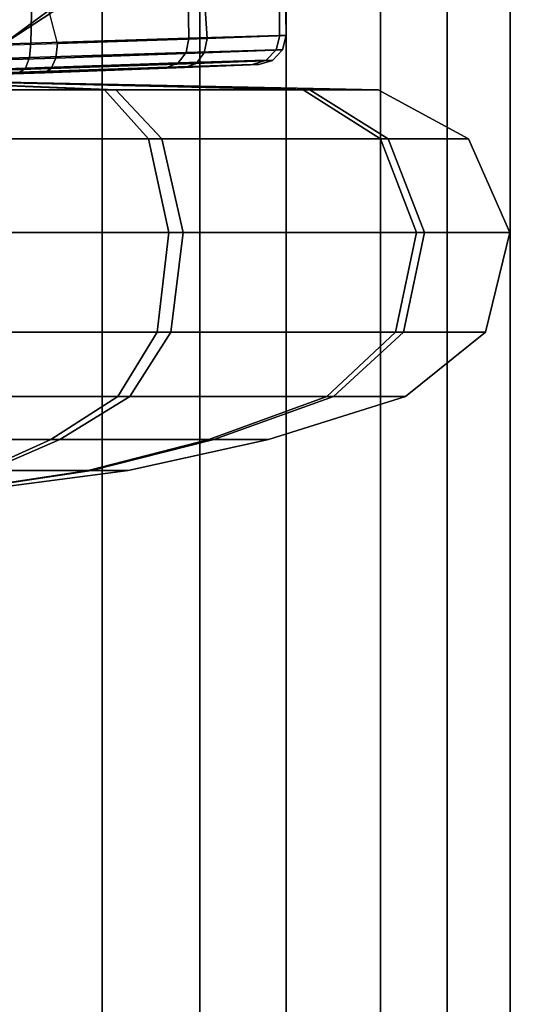
# Model space of a CAD drawing. Units: inches. Extents: x -15.6 to 11.5, y -13.6 to 13.6.
# Drawn here: x -9.8 to -9.2, y -2.1 to -0.9 of the extents above; entities that cross this region are included whole.
import ezdxf

# ---------------------------------------------------------------- set-up
doc = ezdxf.new("R2010")
doc.units = ezdxf.units.IN
doc.header["$MEASUREMENT"] = 0
doc.layers.add('SEAT-FABRICBACK', color=5, linetype='Continuous')
doc.layers.add('SEAT-FRAME', color=5, linetype='Continuous')

msp = doc.modelspace()

# ---------------------------------------------------------------- linework, layer by layer
at = {"layer": 'SEAT-FABRICBACK'}
for points in [[(-9.233770321059637, -9.801707793767036, 34.31786900864889), (-9.233770319630366, 9.801707795113998, 34.31786900864889), (-9.310628567836375, 9.77368568992415, 34.60602143921624), (-9.310628569262008, -9.773685688566275, 34.60602143921624)], [(-9.233770321059637, -9.801707793767036, 34.31786900864889), (-9.161064429856651, -9.791172020481554, 34.00322247308736), (-9.161064428428745, 9.791172021818056, 34.00322247308736), (-9.233770319630366, 9.801707795113998, 34.31786900864889)], [(-9.392075031788409, -9.709377101778045, 34.87168536289101), (-9.310628569262008, -9.773685688566275, 34.60602143921624), (-9.310628567836375, 9.77368568992415, 34.60602143921624), (-9.392075030372325, 9.7093771031482, 34.87168536289101)], [(-9.392075031788409, -9.709377101778045, 34.87168536289101), (-9.392075030372325, 9.7093771031482, 34.87168536289101), (-9.506826804975844, 9.571688406159865, 35.19366065766938), (-9.506826806371919, -9.57168840477334, 35.19366065766938)], [(-9.611960474610896, -9.408536242916853, 35.44998468388925), (-9.506826806371919, -9.57168840477334, 35.19366065766938), (-9.506826804975844, 9.571688406159865, 35.19366065766938), (-9.611960473238923, 9.408536244318384, 35.44998468388925)], [(-9.611960474610896, -9.408536242916853, 35.44998468388925), (-9.611960473238923, 9.408536244318384, 35.44998468388925), (-9.7311967750029, 9.189817099787433, 35.70747141136452), (-9.73119677634304, -9.189817098368167, 35.70747141136452)], [(-9.842559900984725, -8.962256739136137, 35.92394011502462), (-9.73119677634304, -9.189817098368167, 35.70747141136452), (-9.7311967750029, 9.189817099787433, 35.70747141136452), (-9.84255989967778, 8.96225674057132, 35.92394011502462)]]:
    msp.add_3dface(points, dxfattribs=at)
at = {"layer": 'SEAT-FRAME'}
for points in [[(-9.613204586298252, -0.734874946211221, 19.00589625458561), (-9.510266290451, -0.6701653380628159, 19.2367350402105), (-9.506783098279357, -0.8846710342531878, 19.26304241524856), (-9.603367417673326, -0.8882271813845364, 19.04094703523592)], [(-9.510266290451, -0.6701653380628159, 19.2367350402105), (-9.515943352871545, -0.6797375683499922, 19.50737677613045), (-9.514844595238628, -0.8844914944493212, 19.50555912601504), (-9.506783098279357, -0.8846710342531878, 19.26304241524856)], [(-9.515943352871545, -0.6797375683499922, 19.50737677613045), (-9.627805140677992, -0.7333251233903866, 19.73770993632255), (-9.625661044258322, -0.8877147277921722, 19.7203936136528), (-9.514844595238628, -0.8844914944493212, 19.50555912601504)], [(-10.02135920021101, -0.861816599276608, 18.5799340552756), (-9.958756647059545, -0.8780771061224186, 18.34887732850392), (-9.742895915491317, -0.7362651181510955, 18.36780710627074), (-9.75024545426868, -0.7230457880373251, 18.67683950930778)], [(-9.734151280903916, -0.7631747565660589, 18.1551123223541), (-9.742895915491317, -0.7362651181510955, 18.36780710627074), (-9.958756647059545, -0.8780771061224186, 18.34887732850392), (-9.914449547488857, -0.8962890059642632, 18.1130889903422)], [(-9.627805140677992, -0.7333251233903866, 19.73770993632255), (-9.815563025800202, -0.7836601501767291, 19.89979839552192), (-9.818104330074675, -0.8937249716714177, 19.8673158183665), (-9.625661044258322, -0.8877147277921722, 19.7203936136528)], [(-9.806324562469399, -0.8146169506112528, 18.82786384913865), (-9.613204586298252, -0.734874946211221, 19.00589625458561), (-9.603367417673326, -0.8882271813845364, 19.04094703523592), (-9.785708060956495, -0.894466355617169, 18.88175258598548)], [(-9.714251831234378, -0.7931167859173911, 17.94348139014662), (-9.734151280903916, -0.7631747565660589, 18.1551123223541), (-9.914449547488857, -0.8962890059642632, 18.1130889903422), (-9.852952768179875, -0.8959682761187651, 17.86590133540204)], [(-9.657110328107137, -0.7625965089036981, 17.74142560777254), (-9.714251831234378, -0.7931167859173911, 17.94348139014662), (-9.852952768179875, -0.8959682761187651, 17.86590133540204), (-9.77222353631123, -0.8428769187162288, 17.63939208727079)], [(-9.815563025800202, -0.7836601501767291, 19.89979839552192), (-10.06976326904442, -0.8177613508960349, 19.96514710410613), (-10.06690978212146, -0.9017509581021841, 19.91717386645339), (-9.818104330074675, -0.8937249716714177, 19.8673158183665)], [(-9.77222353631123, -0.8428769187162288, 17.63939208727079), (-9.852952768179875, -0.8959682761187651, 17.86590133540204), (-10.02972628211592, -0.852058094057611, 17.82886876001644), (-9.928211836219816, -0.7842003229329748, 17.58964130716499)], [(-10.0293860923457, -0.9017509577724923, 18.81571300852499), (-9.785708060956495, -0.894466355617169, 18.88175258598548), (-9.806324562469399, -0.8146169506112528, 18.82786384913865), (-10.02702826937684, -0.8513430835960207, 18.75481039063355)], [(-9.819547973492263, -0.9112657720424977, 19.86286770564508), (-9.62892418925503, -0.9051400184976046, 19.7171852563426), (-9.625644578918127, -0.8877146388181245, 19.72040786463606), (-9.81809868013579, -0.8937248051765891, 19.86732057657175)], [(-9.606793943995854, -0.9056604891961797, 19.04400147150765), (-9.78743895861453, -0.9120210557739483, 18.88611395620379), (-9.785708060956495, -0.894466355617169, 18.88175258598548), (-9.60331861351915, -0.8882259232418619, 19.04097995611644)], [(-9.62892418925503, -0.9051400184976046, 19.7171852563426), (-9.519187923667687, -0.9018557794097433, 19.504315520066), (-9.514818034654127, -0.8844914456699371, 19.50557963061837), (-9.625644578918127, -0.8877146388181245, 19.72040786463606)], [(-9.511189579730399, -0.9020383581264468, 19.26406236831353), (-9.606793943995854, -0.9056604891961797, 19.04400147150765), (-9.60331861351915, -0.8882259232418619, 19.04097995611644), (-9.506748384954335, -0.8846706796166472, 19.26306484099621)], [(-9.519187923667687, -0.9018557794097433, 19.504315520066), (-9.511189579730399, -0.9020383581264468, 19.26406236831353), (-9.506748384954335, -0.8846706796166472, 19.26306484099621), (-9.514818034654127, -0.8844914456699371, 19.50557963061837)], [(-10.06643834353326, -0.9194575425913172, 19.91243941397316), (-9.819547973492263, -0.9112657720424977, 19.86286770564508), (-9.81809868013579, -0.8937248051765891, 19.86732057657175), (-10.06690978212146, -0.9017509581021841, 19.91717386645339)], [(-9.78743895861453, -0.9120210557739483, 18.88611395620379), (-10.02985729256761, -0.9194575519022692, 18.82044742570309), (-10.0293860923457, -0.9017509577724923, 18.81571300852499), (-9.785708060956495, -0.894466355617169, 18.88175258598548)], [(-10.06577201394703, -0.932426274574027, 19.89949512918095), (-9.824499408388874, -0.924201564122086, 19.8511303722463), (-9.819547973492263, -0.9112657720424977, 19.86286770564508), (-10.06643834353326, -0.9194575425913172, 19.91243941397316)], [(-9.793151626004146, -0.9249590077979519, 18.89752282445256), (-10.03052376778214, -0.9324262776540309, 18.83339171189966), (-10.02985729256761, -0.9194575519022692, 18.82044742570309), (-9.78743895861453, -0.9120210557739483, 18.88611395620379)], [(-9.824499408388874, -0.924201564122086, 19.8511303722463), (-9.638381689290782, -0.9180574521692506, 19.70890982906029), (-9.62892418925503, -0.9051400184976046, 19.7171852563426), (-9.819547973492263, -0.9112657720424977, 19.86286770564508)], [(-9.61677555716733, -0.9185793822725827, 19.05165936699629), (-9.793151626004146, -0.9249590077979519, 18.89752282445256), (-9.78743895861453, -0.9120210557739483, 18.88611395620379), (-9.606793943995854, -0.9056604891961797, 19.04400147150765)], [(-9.638381689290782, -0.9180574521692506, 19.70890982906029), (-9.531235459580785, -0.9147633853517618, 19.50108029654178), (-9.519187923667687, -0.9018557794097433, 19.504315520066), (-9.62892418925503, -0.9051400184976046, 19.7171852563426)], [(-9.523426669745277, -0.9149464886518217, 19.26651011182527), (-9.61677555716733, -0.9185793822725827, 19.05165936699629), (-9.606793943995854, -0.9056604891961797, 19.04400147150765), (-9.511189579730399, -0.9020383581264468, 19.26406236831353)], [(-9.531235459580785, -0.9147633853517618, 19.50108029654178), (-9.523426669745277, -0.9149464886518217, 19.26651011182527), (-9.511189579730399, -0.9020383581264468, 19.26406236831353), (-9.519187923667687, -0.9018557794097433, 19.504315520066)], [(-10.06508628766323, -0.9371840342291762, 19.88180353574671), (-9.831653164746058, -0.9291359876697243, 19.83518981591644), (-9.824499408388874, -0.924201564122086, 19.8511303722463), (-10.06577201394703, -0.932426274574027, 19.89949512918095)], [(-9.890405321486014, -0.9318501200223182, 19.49382954400146), (-9.65157119646301, -0.9231252661775216, 19.69772178665787), (-9.831653165569605, -0.9291359877074683, 19.83518981411822), (-9.959471369313178, -0.9341510422177635, 19.54877943816688)], [(-9.951908103389087, -0.9345909020894396, 19.18798375517809), (-9.801344769197385, -0.9298775844013107, 18.91298005094422), (-9.63067851222604, -0.9236365508832023, 19.06197046338987), (-9.885207660220658, -0.9321526074099893, 19.2457768389153)], [(-9.851223672254037, -0.930638264425852, 19.41472169077348), (-9.54776219044652, -0.9198986338110444, 19.49628831035279), (-9.65157119646301, -0.9231252661775216, 19.69772178665787), (-9.890405321486014, -0.9318501200223182, 19.49382954400146)], [(-9.885207660220658, -0.9321526074099893, 19.2457768389153), (-9.63067851222604, -0.9236365508832023, 19.06197046338987), (-9.54031798274491, -0.9200807809206708, 19.26977965057585), (-9.849374733144487, -0.9307459239644231, 19.32645378393408)], [(-9.849374733144487, -0.9307459239644231, 19.32645378393408), (-9.54031798274491, -0.9200807809206708, 19.26977965057585), (-9.54776219044652, -0.9198986338110444, 19.49628831035279), (-9.851223672254037, -0.930638264425852, 19.41472169077348)], [(-9.831653164746058, -0.9291359876697243, 19.83518981591644), (-9.651570726405225, -0.9231252490267252, 19.69772218093906), (-9.638381689290782, -0.9180574521692506, 19.70890982906029), (-9.824499408388874, -0.924201564122086, 19.8511303722463)], [(-9.630678456111127, -0.9236365489464333, 19.06197042224648), (-9.801343811467177, -0.929877553067854, 18.91297899207873), (-9.793151626004146, -0.9249590077979519, 18.89752282445256), (-9.61677555716733, -0.9185793822725827, 19.05165936699629)], [(-9.651570726405225, -0.9231252490267252, 19.69772218093906), (-9.547868999720777, -0.9199015468811922, 19.49670418677269), (-9.531235459580785, -0.9147633853517618, 19.50108029654178), (-9.638381689290782, -0.9180574521692506, 19.70890982906029)], [(-9.540317982759461, -0.9200807809211256, 19.26977965059337), (-9.630678456111127, -0.9236365489464333, 19.06197042224648), (-9.61677555716733, -0.9185793822725827, 19.05165936699629), (-9.523426669745277, -0.9149464886518217, 19.26651011182527)], [(-9.547868999720777, -0.9199015468811922, 19.49670418677269), (-9.540317982759461, -0.9200807809211256, 19.26977965059337), (-9.523426669745277, -0.9149464886518217, 19.26651011182527), (-9.531235459580785, -0.9147633853517618, 19.50108029654178)], [(-10.04390024904387, -0.9373514735993922, 19.16385555344185), (-10.03120958462205, -0.9371840342287214, 18.85108330018772), (-9.801344769197385, -0.9298775844013107, 18.91298005094422), (-9.951908103389087, -0.9345909020894396, 19.18798375517809)], [(-9.801343811467177, -0.929877553067854, 18.91297899207873), (-10.03120958462205, -0.9371840342287214, 18.85108330018772), (-10.03052376778214, -0.9324262776540309, 18.83339171189966), (-9.793151626004146, -0.9249590077979519, 18.89752282445256)], [(-10.05614488962965, -0.9509732289452586, 20.01989455338008), (-9.728347934093108, -0.9509732289452586, 19.93634717827151), (-10.04814793623336, -0.9373514735993922, 19.3664434195115)], [(-9.48624113086953, -0.9509732289452586, 19.70009455123974), (-9.394696802364706, -0.9509732289452586, 19.37444037290765), (-10.04814793623336, -0.9373514735993922, 19.3664434195115)], [(-9.728347934093108, -0.9509732289452586, 19.93634717827151), (-9.48624113086953, -0.9509732289452586, 19.70009455123974), (-10.04814793623336, -0.9373514735993922, 19.3664434195115)], [(-9.714496804505416, -0.9509732289452586, 18.80453661414763), (-10.04015098283708, -0.9509732289452586, 18.71299228564291), (-10.04814793623336, -0.9373514735993922, 19.3664434195115)], [(-9.478244177473243, -0.9509732289452586, 19.04664341737115), (-9.714496804505416, -0.9509732289452586, 18.80453661414763), (-10.04814793623336, -0.9373514735993922, 19.3664434195115)], [(-9.394696802364706, -0.9509732289452586, 19.37444037290765), (-9.478244177473243, -0.9509732289452586, 19.04664341737115), (-10.04814793623336, -0.9373514735993922, 19.3664434195115)], [(-9.728347934093108, -0.9509732289452586, 19.93634717827151), (-10.05614488962965, -0.9509732289452586, 20.01989455338008), (-10.05748929647871, -1.010617084625665, 20.12974941139917), (-9.67458479556808, -1.010617084625665, 20.03215647946972)], [(-10.04015098283708, -0.9509732289452586, 18.71299228564291), (-9.714496804505416, -0.9509732289452586, 18.80453661414763), (-9.658405085011509, -1.010617084625665, 18.71007171979852), (-10.03880657598802, -1.010617084625665, 18.60313742762382)], [(-9.48624113086953, -0.9509732289452586, 19.70009455123974), (-9.728347934093108, -0.9509732289452586, 19.93634717827151), (-9.67458479556808, -1.010617084625665, 20.03215647946972), (-9.3917762365204, -1.010617084625665, 19.75618627073362)], [(-9.714496804505416, -0.9509732289452586, 18.80453661414763), (-9.478244177473243, -0.9509732289452586, 19.04664341737115), (-9.38243487627551, -1.010617084625665, 18.99288027884594), (-9.658405085011509, -1.010617084625665, 18.71007171979852)], [(-9.394696802364706, -0.9509732289452586, 19.37444037290765), (-9.48624113086953, -0.9509732289452586, 19.70009455123974), (-9.3917762365204, -1.010617084625665, 19.75618627073362), (-9.284841944345771, -1.010617084625665, 19.37578477975674)], [(-9.478244177473243, -0.9509732289452586, 19.04664341737115), (-9.394696802364706, -0.9509732289452586, 19.37444037290765), (-9.284841944345771, -1.010617084625665, 19.37578477975674), (-9.38243487627551, -1.010617084625665, 18.99288027884594)], [(-9.67458479556808, -1.010617084625665, 20.03215647946972), (-10.05748929647871, -1.010617084625665, 20.12974941139917), (-10.05810924243724, -1.124900663147855, 20.18040675171274), (-9.649793014360512, -1.124900663147855, 20.07633699604879)], [(-10.03880657598802, -1.010617084625665, 18.60313742762382), (-9.658405085011509, -1.010617084625665, 18.71007171979852), (-9.632539525905486, -1.124900663147855, 18.66651114917817), (-10.03818663002949, -1.124900663147855, 18.55248008731026)], [(-9.3917762365204, -1.010617084625665, 19.75618627073362), (-9.67458479556808, -1.010617084625665, 20.03215647946972), (-9.649793014360512, -1.124900663147855, 20.07633699604879), (-9.34821566590017, -1.124900663147855, 19.78205182983962)], [(-9.658405085011509, -1.010617084625665, 18.71007171979852), (-9.38243487627551, -1.010617084625665, 18.99288027884594), (-9.338254359696293, -1.124900663147855, 18.96808849763838), (-9.632539525905486, -1.124900663147855, 18.66651114917817)], [(-9.284841944345771, -1.010617084625665, 19.37578477975674), (-9.3917762365204, -1.010617084625665, 19.75618627073362), (-9.34821566590017, -1.124900663147855, 19.78205182983962), (-9.23418460403218, -1.124900663147855, 19.37640472571546)], [(-9.38243487627551, -1.010617084625665, 18.99288027884594), (-9.284841944345771, -1.010617084625665, 19.37578477975674), (-9.23418460403218, -1.124900663147855, 19.37640472571546), (-9.338254359696293, -1.124900663147855, 18.96808849763838)], [(-9.649793014360512, -1.124900663147855, 20.07633699604879), (-10.05810924243724, -1.124900663147855, 20.18040675171274), (-10.05774724974481, -1.24635937584344, 20.15082742020813), (-9.664269185244848, -1.24635937584344, 20.05053954719246)], [(-10.03818663002949, -1.124900663147855, 18.55248008731026), (-9.632539525905486, -1.124900663147855, 18.66651114917817), (-9.647642686525614, -1.24635937584344, 18.69194660534174), (-10.03854862272237, -1.24635937584344, 18.58205941881486)], [(-9.34821566590017, -1.124900663147855, 19.78205182983962), (-9.649793014360512, -1.124900663147855, 20.07633699604879), (-9.664269185244848, -1.24635937584344, 20.05053954719246), (-9.37365112206362, -1.24635937584344, 19.76694866921941)], [(-9.632539525905486, -1.124900663147855, 18.66651114917817), (-9.338254359696293, -1.124900663147855, 18.96808849763838), (-9.364051808552631, -1.24635937584344, 18.98256466852278), (-9.647642686525614, -1.24635937584344, 18.69194660534174)], [(-9.23418460403218, -1.124900663147855, 19.37640472571546), (-9.34821566590017, -1.124900663147855, 19.78205182983962), (-9.37365112206362, -1.24635937584344, 19.76694866921941), (-9.2637639355371, -1.24635937584344, 19.3760427330227)], [(-9.338254359696293, -1.124900663147855, 18.96808849763838), (-9.23418460403218, -1.124900663147855, 19.37640472571546), (-9.2637639355371, -1.24635937584344, 19.3760427330227), (-9.364051808552631, -1.24635937584344, 18.98256466852278)], [(-9.664269185244848, -1.24635937584344, 20.05053954719246), (-10.05774724974481, -1.24635937584344, 20.15082742020813), (-10.05655366225983, -1.324548636420332, 20.05329639099222), (-9.712001022769073, -1.324548636420332, 19.96547840449183)], [(-10.03854862272237, -1.24635937584344, 18.58205941881486), (-9.647642686525614, -1.24635937584344, 18.69194660534174), (-9.697441878216978, -1.324548636420332, 18.77581416055757), (-10.0397422102069, -1.324548636420332, 18.67959044803078)], [(-9.37365112206362, -1.24635937584344, 19.76694866921941), (-9.664269185244848, -1.24635937584344, 20.05053954719246), (-9.712001022769073, -1.324548636420332, 19.96547840449183), (-9.457518677279495, -1.324548636420332, 19.71714947752797)], [(-9.647642686525614, -1.24635937584344, 18.69194660534174), (-9.364051808552631, -1.24635937584344, 18.98256466852278), (-9.449112951253028, -1.324548636420332, 19.03029650604725), (-9.697441878216978, -1.324548636420332, 18.77581416055757)], [(-9.2637639355371, -1.24635937584344, 19.3760427330227), (-9.37365112206362, -1.24635937584344, 19.76694866921941), (-9.457518677279495, -1.324548636420332, 19.71714947752797), (-9.361294964752688, -1.324548636420332, 19.3748491455379)], [(-9.364051808552631, -1.24635937584344, 18.98256466852278), (-9.2637639355371, -1.24635937584344, 19.3760427330227), (-9.361294964752688, -1.324548636420332, 19.3748491455379), (-9.449112951253028, -1.324548636420332, 19.03029650604725)], [(-9.712001022769073, -1.324548636420332, 19.96547840449183), (-10.05655366225983, -1.324548636420332, 20.05329639099222), (-10.05450839051264, -1.377019075703174, 19.88617210302187), (-9.793791909463835, -1.377019075703174, 19.81972188964653)], [(-10.0397422102069, -1.324548636420332, 18.67959044803078), (-9.697441878216978, -1.324548636420332, 18.77581416055757), (-9.782775279492853, -1.377019075703174, 18.91952540365569), (-10.04178748195409, -1.377019075703174, 18.84671473600113)], [(-9.457518677279495, -1.324548636420332, 19.71714947752797), (-9.712001022769073, -1.324548636420332, 19.96547840449183), (-9.793791909463835, -1.377019075703174, 19.81972188964653), (-9.601229920377591, -1.377019075703174, 19.6318160762521)], [(-9.697441878216978, -1.324548636420332, 18.77581416055757), (-9.449112951253028, -1.324548636420332, 19.03029650604725), (-9.594869466098316, -1.377019075703174, 19.11208739274172), (-9.782775279492853, -1.377019075703174, 18.91952540365569)], [(-9.361294964752688, -1.324548636420332, 19.3748491455379), (-9.457518677279495, -1.324548636420332, 19.71714947752797), (-9.601229920377591, -1.377019075703174, 19.6318160762521), (-9.528419252723324, -1.377019075703174, 19.37280387379072)], [(-9.449112951253028, -1.324548636420332, 19.03029650604725), (-9.361294964752688, -1.324548636420332, 19.3748491455379), (-9.528419252723324, -1.377019075703174, 19.37280387379072), (-9.594869466098316, -1.377019075703174, 19.11208739274172)], [(-9.793791909463835, -1.377019075703174, 19.81972188964653), (-10.05450839051264, -1.377019075703174, 19.88617210302187), (-10.05241510357473, -1.414783477858691, 19.71512437329619), (-9.877502934660697, -1.414783477858691, 19.67054356697545)], [(-10.04178748195409, -1.377019075703174, 18.84671473600113), (-9.782775279492853, -1.377019075703174, 18.91952540365569), (-9.870111984021605, -1.414783477858691, 19.06661043938879), (-10.04388076889245, -1.414783477858691, 19.0177624657268)], [(-9.601229920377591, -1.377019075703174, 19.6318160762521), (-9.793791909463835, -1.377019075703174, 19.81972188964653), (-9.877502934660697, -1.414783477858691, 19.67054356697545), (-9.74831495611079, -1.414783477858691, 19.54447937172356)], [(-9.782775279492853, -1.377019075703174, 18.91952540365569), (-9.594869466098316, -1.377019075703174, 19.11208739274172), (-9.744047788769421, -1.414783477858691, 19.19579841793887), (-9.870111984021605, -1.414783477858691, 19.06661043938879)], [(-9.528419252723324, -1.377019075703174, 19.37280387379072), (-9.601229920377591, -1.377019075703174, 19.6318160762521), (-9.74831495611079, -1.414783477858691, 19.54447937172356), (-9.69946698244894, -1.414783477858691, 19.37071058685274)], [(-9.594869466098316, -1.377019075703174, 19.11208739274172), (-9.528419252723324, -1.377019075703174, 19.37280387379072), (-9.69946698244894, -1.414783477858691, 19.37071058685274), (-9.744047788769421, -1.414783477858691, 19.19579841793887)], [(-9.74831495611079, -1.414783477858691, 19.54447937172356), (-9.877502934660697, -1.414783477858691, 19.67054356697545), (-9.962502162220972, -1.437556758688061, 19.51906958650645), (-9.897663436714538, -1.437556758688061, 19.45579867040511)], [(-9.870111984021605, -1.414783477858691, 19.06661043938879), (-9.744047788769421, -1.414783477858691, 19.19579841793887), (-9.895521769238258, -1.437556758688061, 19.28079764549896), (-9.958792685340086, -1.437556758688061, 19.21595891999237)], [(-9.69946698244894, -1.414783477858691, 19.37071058685274), (-9.74831495611079, -1.414783477858691, 19.54447937172356), (-9.897663436714538, -1.437556758688061, 19.45579867040511), (-9.87314691132724, -1.437556758688061, 19.36858508698733)], [(-9.744047788769421, -1.414783477858691, 19.19579841793887), (-9.69946698244894, -1.414783477858691, 19.37071058685274), (-9.87314691132724, -1.437556758688061, 19.36858508698733), (-9.895521769238258, -1.437556758688061, 19.28079764549896)]]:
    msp.add_3dface(points, dxfattribs=at)

doc.saveas('drawing.dxf')
